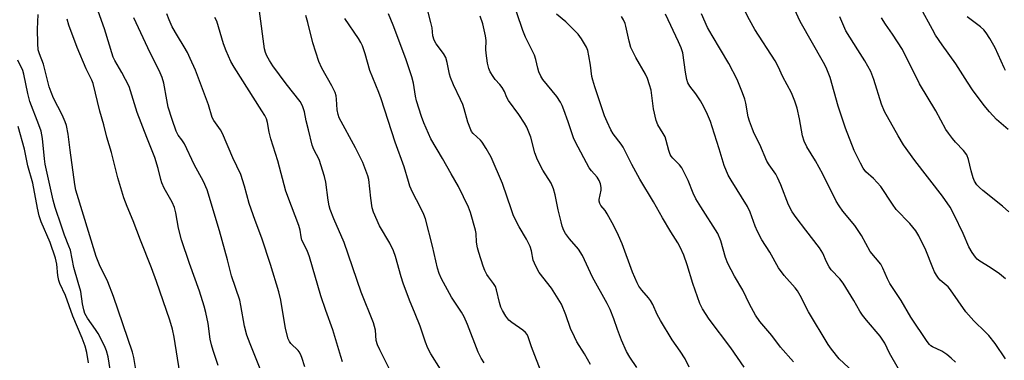
# Model space of a CAD drawing. Units: inches. Extents: x 1213771 to 1219770, y 553456 to 557456.
# Drawn here: x 1213924 to 1214224, y 557148 to 557252 of the extents above; entities that cross this region are included whole.
import ezdxf

# ---------------------------------------------------------------- set-up
doc = ezdxf.new("R2010")
doc.units = ezdxf.units.IN
doc.header["$MEASUREMENT"] = 0
doc.layers.add('Undefined', color=1, linetype='Continuous')

msp = doc.modelspace()

# ---------------------------------------------------------------- linework, layer by layer
at = {"layer": 'Undefined'}
for points in [[(1214224.8, 557148.79, 434), (1214221.6, 557153.42, 434), (1214219.7, 557155.85, 434), (1214218.72, 557156.9, 434), (1214215.18, 557160.35, 434), (1214212.67, 557163.09, 434), (1214208.05, 557169.86, 434), (1214207.26, 557170.71, 434), (1214204.88, 557172.78, 434), (1214204.33, 557173.41, 434), (1214203.7, 557174.34, 434), (1214203.14, 557175.31, 434), (1214202.56, 557176.57, 434), (1214200.5, 557181.89, 434), (1214198.29, 557186.36, 434), (1214197.42, 557187.88, 434), (1214195.55, 557190.09, 434), (1214191.42, 557194.34, 434), (1214190.28, 557195.95, 434), (1214186.74, 557201.4, 434), (1214184.53, 557203.82, 434), (1214182.17, 557205.9, 434), (1214181.34, 557207.02, 434), (1214180.48, 557208.48, 434), (1214178.62, 557212.37, 434), (1214175.91, 557219.23, 434), (1214173.7, 557225.93, 434), (1214171.2, 557234.66, 434), (1214170.68, 557236.17, 434), (1214170.02, 557237.76, 434), (1214169.2, 557239.31, 434), (1214162.09, 557251.78, 434), (1214156.9, 557263.19, 434)], [(1214097.99, 557147.02, 418), (1214096.16, 557150.31, 418), (1214093.88, 557153.95, 418), (1214093.1, 557155.45, 418), (1214091.94, 557158.02, 418), (1214090.53, 557162.23, 418), (1214089.14, 557165.47, 418), (1214086.16, 557170.34, 418), (1214082.35, 557175.07, 418), (1214081.31, 557177.07, 418), (1214080.57, 557178.9, 418), (1214079.98, 557181.71, 418), (1214079.56, 557183.02, 418), (1214078.5, 557185.28, 418), (1214076.28, 557189.03, 418), (1214074.54, 557192.41, 418), (1214073.86, 557194.26, 418), (1214071.18, 557202.26, 418), (1214067.73, 557210.32, 418), (1214066.21, 557213, 418), (1214064.98, 557214.91, 418), (1214064.43, 557215.52, 418), (1214062.21, 557217.59, 418), (1214061.7, 557218.23, 418), (1214061.43, 557218.71, 418), (1214060.56, 557221.08, 418), (1214059.49, 557225.08, 418), (1214059.03, 557226.45, 418), (1214058.34, 557228.02, 418), (1214056.14, 557232.43, 418), (1214055.23, 557234.65, 418), (1214054.95, 557235.74, 418), (1214054.28, 557239.3, 418), (1214053.83, 557240.85, 418), (1214053.12, 557242.06, 418), (1214050.9, 557244.95, 418), (1214050.27, 557246.12, 418), (1214049.9, 557247.41, 418), (1214049.63, 557249.84, 418), (1214049.26, 557251.52, 418), (1214046.85, 557261.11, 418)], [(1214128.19, 557146.24, 422), (1214126.92, 557148.7, 422), (1214125.42, 557151.08, 422), (1214122.97, 557154.51, 422), (1214119.46, 557160.42, 422), (1214118.43, 557162.25, 422), (1214117.03, 557165.39, 422), (1214116.39, 557166.59, 422), (1214115.75, 557167.42, 422), (1214113.68, 557169.73, 422), (1214112.83, 557170.93, 422), (1214112.26, 557171.94, 422), (1214110.87, 557175.17, 422), (1214107.66, 557183.83, 422), (1214106.54, 557186.44, 422), (1214105.12, 557189.33, 422), (1214103.16, 557193.01, 422), (1214102.52, 557194.01, 422), (1214101.22, 557195.57, 422), (1214100.84, 557196.24, 422), (1214100.7, 557196.88, 422), (1214100.7, 557197.43, 422), (1214101.25, 557200.26, 422), (1214101.31, 557201.11, 422), (1214101.1, 557202.19, 422), (1214100.71, 557203.24, 422), (1214100.11, 557204.2, 422), (1214098.37, 557206.14, 422), (1214097.67, 557207.1, 422), (1214093.43, 557214.89, 422), (1214092.88, 557216.22, 422), (1214091.24, 557221.14, 422), (1214089.93, 557224.77, 422), (1214089.4, 557226.15, 422), (1214088.89, 557227.2, 422), (1214087.75, 557228.89, 422), (1214083.43, 557234.13, 422), (1214082.83, 557235.11, 422), (1214082.24, 557236.42, 422), (1214081.9, 557237.51, 422), (1214081.34, 557240.19, 422), (1214080.94, 557241.48, 422), (1214078.19, 557247.02, 422), (1214077.33, 557249.05, 422), (1214073.85, 557259.64, 422)], [(1214209.5, 557147.72, 432), (1214208.24, 557148.9, 432), (1214206.85, 557150.04, 432), (1214205.39, 557151.04, 432), (1214202.48, 557152.42, 432), (1214202.01, 557152.75, 432), (1214201.61, 557153.14, 432), (1214200.92, 557154.07, 432), (1214195.9, 557161.52, 432), (1214192.93, 557166.52, 432), (1214189.52, 557171.76, 432), (1214188.71, 557173.23, 432), (1214187.32, 557176.41, 432), (1214186.68, 557177.63, 432), (1214183.42, 557181.57, 432), (1214180.79, 557186.41, 432), (1214178.82, 557189.52, 432), (1214175.1, 557193.88, 432), (1214173.98, 557195.46, 432), (1214173.1, 557196.89, 432), (1214168.99, 557205.16, 432), (1214166.73, 557209.24, 432), (1214164.15, 557213.49, 432), (1214163.27, 557215.28, 432), (1214162.75, 557216.9, 432), (1214161.88, 557222.11, 432), (1214161.15, 557225.28, 432), (1214160.48, 557227.51, 432), (1214159.47, 557229.96, 432), (1214156.78, 557234.94, 432), (1214155.31, 557238.09, 432), (1214154.4, 557239.81, 432), (1214148.25, 557249.38, 432), (1214146.56, 557252.31, 432), (1214143.88, 557257.56, 432)], [(1214225.6, 557218.83, 440), (1214222.1, 557221.84, 440), (1214219.94, 557224.16, 440), (1214218.28, 557226.16, 440), (1214214.74, 557230.96, 440), (1214213.15, 557233.31, 440), (1214209.67, 557238.88, 440), (1214205.44, 557244.72, 440), (1214203.45, 557247.63, 440), (1214202.46, 557249.31, 440), (1214198.94, 557255.86, 440)], [(1213959.19, 557145.45, 398), (1213958.58, 557149.13, 398), (1213958.14, 557150.81, 398), (1213952.32, 557167.77, 398), (1213950.57, 557172.22, 398), (1213948.03, 557177.46, 398), (1213947.03, 557180, 398), (1213940.84, 557200.3, 398), (1213940.54, 557202.02, 398), (1213939.09, 557212.52, 398), (1213938.49, 557217.42, 398), (1213937.95, 557220.03, 398), (1213937.56, 557221.13, 398), (1213936.64, 557223.26, 398), (1213934.03, 557228.36, 398), (1213933.24, 557230.21, 398), (1213932.72, 557231.88, 398), (1213930.95, 557238.73, 398), (1213929.69, 557241.92, 398), (1213929.36, 557243.13, 398), (1213929.2, 557245.03, 398), (1213929.15, 557249.47, 398), (1213929.27, 557253.95, 398)], [(1213984.32, 557146.74, 402), (1213982.73, 557151.32, 402), (1213982.23, 557152.97, 402), (1213981.89, 557154.72, 402), (1213981.24, 557159.57, 402), (1213980.54, 557162.89, 402), (1213980.04, 557164.87, 402), (1213978.64, 557169.41, 402), (1213975.58, 557177.86, 402), (1213973.12, 557185.08, 402), (1213972.16, 557188.7, 402), (1213971.33, 557193.3, 402), (1213970.92, 557194.99, 402), (1213970.26, 557196.6, 402), (1213967.83, 557200.92, 402), (1213967.12, 557202.46, 402), (1213966.78, 557203.52, 402), (1213965.99, 557206.89, 402), (1213964.98, 557210.28, 402), (1213962.47, 557216.33, 402), (1213959.58, 557224.01, 402), (1213957.07, 557231.9, 402), (1213954.83, 557236.23, 402), (1213952.71, 557239.89, 402), (1213952.26, 557240.93, 402), (1213949.58, 557249.58, 402), (1213947.6, 557254.99, 402)], [(1213997.76, 557144.18, 404), (1213994.04, 557153.3, 404), (1213993.09, 557155.93, 404), (1213992.34, 557158.73, 404), (1213991.25, 557165, 404), (1213990.88, 557166.71, 404), (1213988.39, 557174.07, 404), (1213987.16, 557179.03, 404), (1213984.69, 557187.85, 404), (1213980.97, 557200.4, 404), (1213979.8, 557202.92, 404), (1213976.93, 557208.08, 404), (1213973.97, 557214.43, 404), (1213973.23, 557215.61, 404), (1213972.06, 557217.11, 404), (1213971.45, 557218.3, 404), (1213970.21, 557221.81, 404), (1213969.07, 557225.64, 404), (1213968.58, 557227.85, 404), (1213967.66, 557232.99, 404), (1213967.16, 557234.67, 404), (1213966.28, 557236.85, 404), (1213963.5, 557242.26, 404), (1213958.52, 557252.94, 404)], [(1214010.82, 557146.3, 406), (1214009.89, 557149.19, 406), (1214009.47, 557150.19, 406), (1214009.06, 557150.89, 406), (1214008.71, 557151.31, 406), (1214006.49, 557153.47, 406), (1214006.07, 557154.07, 406), (1214005.72, 557154.86, 406), (1214004.86, 557157.99, 406), (1214003.42, 557166.64, 406), (1214002.82, 557169.22, 406), (1214000.24, 557177.56, 406), (1213997.64, 557185.58, 406), (1213995.58, 557190.97, 406), (1213993.79, 557196.24, 406), (1213992.35, 557201.54, 406), (1213991.18, 557205.04, 406), (1213988.82, 557210.11, 406), (1213985.67, 557217.54, 406), (1213984.96, 557218.75, 406), (1213983, 557221.53, 406), (1213982.45, 557222.5, 406), (1213981.32, 557226.32, 406), (1213978.32, 557234.48, 406), (1213977.38, 557236.93, 406), (1213975.78, 557240.47, 406), (1213974.89, 557242.35, 406), (1213973.93, 557244.11, 406), (1213971.87, 557247.38, 406), (1213970.28, 557250.2, 406), (1213969.33, 557252.31, 406), (1213968.66, 557254.19, 406)], [(1214022.32, 557147.87, 408), (1214021.72, 557149.45, 408), (1214019.36, 557157.6, 408), (1214017.14, 557163.54, 408), (1214015.63, 557168, 408), (1214012.18, 557179.89, 408), (1214011.44, 557181.83, 408), (1214009.9, 557185.03, 408), (1214009.64, 557186.03, 408), (1214009.34, 557188.07, 408), (1214008.97, 557189.43, 408), (1214006.65, 557195.36, 408), (1214005.01, 557199.94, 408), (1214002.49, 557209.24, 408), (1214000.36, 557216, 408), (1213999.88, 557218, 408), (1213999.34, 557220.93, 408), (1213999.02, 557222.02, 408), (1213998.51, 557223.04, 408), (1213997.61, 557224.53, 408), (1213989.19, 557237.85, 408), (1213988.21, 557239.61, 408), (1213986.74, 557242.79, 408), (1213985.89, 557244.99, 408), (1213983.88, 557251.89, 408), (1213983.31, 557253.05, 408)], [(1214039.79, 557139.27, 410), (1214033.63, 557151.46, 410), (1214032.96, 557152.97, 410), (1214032.59, 557154.37, 410), (1214032.32, 557157.47, 410), (1214031.72, 557159.69, 410), (1214027.97, 557169.06, 410), (1214022.78, 557184.31, 410), (1214019.66, 557191.47, 410), (1214018.55, 557194.41, 410), (1214018.22, 557195.51, 410), (1214017.86, 557197.21, 410), (1214017.15, 557202.71, 410), (1214016.8, 557204.41, 410), (1214015.16, 557209.65, 410), (1214013.54, 557212.74, 410), (1214013.02, 557214.03, 410), (1214011.91, 557218.68, 410), (1214011.14, 557221.48, 410), (1214010.63, 557224.19, 410), (1214010.17, 557225.78, 410), (1214009.75, 557226.67, 410), (1214009.3, 557227.37, 410), (1214005.03, 557232.74, 410), (1214001.02, 557238.23, 410), (1213999.93, 557239.88, 410), (1213999.14, 557241.3, 410), (1213998.76, 557242.32, 410), (1213998.5, 557243.42, 410), (1213996.9, 557254.95, 410)], [(1214052.24, 557145.6, 412), (1214049.31, 557150.27, 412), (1214048.38, 557152.02, 412), (1214047.6, 557153.84, 412), (1214045.99, 557158.77, 412), (1214044.52, 557162.49, 412), (1214042.71, 557166.71, 412), (1214040.82, 557171.86, 412), (1214040.19, 557173.81, 412), (1214038.43, 557180.03, 412), (1214037.86, 557181.69, 412), (1214036.76, 557184.08, 412), (1214033.58, 557189.42, 412), (1214031.74, 557193.5, 412), (1214031.38, 557194.92, 412), (1214030.92, 557197.81, 412), (1214030.32, 557203.53, 412), (1214030.03, 557204.64, 412), (1214029.43, 557206.27, 412), (1214028.45, 557208.71, 412), (1214026.23, 557213.18, 412), (1214021.3, 557222.35, 412), (1214020.95, 557223.41, 412), (1214020.63, 557224.78, 412), (1214020.46, 557228.04, 412), (1214020.3, 557229.09, 412), (1214020.03, 557230.12, 412), (1214019.03, 557232.17, 412), (1214015.92, 557237.59, 412), (1214015.09, 557239.59, 412), (1214013.17, 557245.24, 412), (1214011.73, 557251.53, 412), (1214011.12, 557253.66, 412)], [(1214065.59, 557147.53, 414), (1214064.61, 557148.97, 414), (1214063.72, 557150.8, 414), (1214060.44, 557159.18, 414), (1214059.41, 557161.61, 414), (1214058.62, 557162.96, 414), (1214055.56, 557167.59, 414), (1214052.51, 557173.21, 414), (1214051.8, 557174.8, 414), (1214051.29, 557176.44, 414), (1214049.73, 557183.12, 414), (1214047.59, 557191.49, 414), (1214047.08, 557192.81, 414), (1214046.11, 557194.94, 414), (1214043.66, 557199.65, 414), (1214042.89, 557201.5, 414), (1214042.42, 557202.9, 414), (1214041.14, 557207.36, 414), (1214038.41, 557214.89, 414), (1214034.1, 557228.16, 414), (1214033.39, 557230.09, 414), (1214030.64, 557236.86, 414), (1214029.15, 557241.88, 414), (1214028.34, 557244.32, 414), (1214027.89, 557245.38, 414), (1214027.16, 557246.65, 414), (1214022.97, 557252.76, 414)], [(1214083.23, 557143.96, 416), (1214080.01, 557152.39, 416), (1214079, 557155.43, 416), (1214078.65, 557156.17, 416), (1214078.15, 557156.81, 416), (1214077.32, 557157.54, 416), (1214073.97, 557159.85, 416), (1214073.09, 557160.59, 416), (1214072.21, 557161.73, 416), (1214071.16, 557163.47, 416), (1214070.69, 557164.54, 416), (1214070.23, 557165.92, 416), (1214069.33, 557169.79, 416), (1214068.97, 557170.83, 416), (1214068.42, 557171.78, 416), (1214066.83, 557173.76, 416), (1214066.36, 557174.46, 416), (1214065.75, 557175.68, 416), (1214065.25, 557177.03, 416), (1214063.92, 557181.27, 416), (1214063.54, 557182.69, 416), (1214063.26, 557184.43, 416), (1214063.1, 557187.02, 416), (1214062.91, 557188.09, 416), (1214061.33, 557193.41, 416), (1214060.77, 557195.03, 416), (1214057.75, 557201.43, 416), (1214055.45, 557205.21, 416), (1214052.78, 557209.98, 416), (1214049.28, 557215.94, 416), (1214047.09, 557220.83, 416), (1214046.38, 557222.79, 416), (1214044.92, 557227.61, 416), (1214044.61, 557229.03, 416), (1214044.01, 557232.92, 416), (1214043.45, 557234.87, 416), (1214041.58, 557240.37, 416), (1214037.8, 557250.64, 416), (1214036.3, 557254.14, 416)], [(1214112.15, 557146.05, 420), (1214110.05, 557149.23, 420), (1214109.04, 557151, 420), (1214107.49, 557154.45, 420), (1214106.29, 557157.68, 420), (1214105.19, 557160.98, 420), (1214104.06, 557163.82, 420), (1214103.14, 557165.61, 420), (1214098.61, 557173.72, 420), (1214095.58, 557180.36, 420), (1214094.41, 557182.21, 420), (1214091.63, 557185.37, 420), (1214090.42, 557187, 420), (1214089.87, 557187.98, 420), (1214089.4, 557189.26, 420), (1214089.04, 557190.6, 420), (1214088.19, 557194.24, 420), (1214087.28, 557198.85, 420), (1214086.78, 557200.71, 420), (1214085.99, 557202.44, 420), (1214083.51, 557206.42, 420), (1214081.81, 557209.49, 420), (1214081.05, 557211.63, 420), (1214079.83, 557216.47, 420), (1214078.59, 557219.51, 420), (1214077.87, 557220.75, 420), (1214076.14, 557223.36, 420), (1214073.01, 557227.64, 420), (1214072.5, 557228.62, 420), (1214071.73, 557230.39, 420), (1214071.03, 557231.6, 420), (1214070.38, 557232.52, 420), (1214068.95, 557234.13, 420), (1214068.27, 557235.02, 420), (1214067.37, 557236.45, 420), (1214066.93, 557237.44, 420), (1214066.55, 557239.03, 420), (1214066.18, 557242.15, 420), (1214066.11, 557243.29, 420), (1214066.12, 557246.01, 420), (1214065.99, 557247.4, 420), (1214065.12, 557251.04, 420), (1214064.35, 557253.45, 420)], [(1214144.98, 557146.2, 424), (1214140.86, 557152.05, 424), (1214134.3, 557160.86, 424), (1214132.25, 557164.06, 424), (1214131.45, 557165.62, 424), (1214129.33, 557171.76, 424), (1214127.61, 557177.5, 424), (1214126.55, 557180.4, 424), (1214125.44, 557182.89, 424), (1214124.69, 557184.22, 424), (1214122.56, 557187.55, 424), (1214119.98, 557191.81, 424), (1214117.32, 557196.66, 424), (1214113.08, 557203.68, 424), (1214110.71, 557208.11, 424), (1214108.05, 557213.36, 424), (1214107.43, 557214.3, 424), (1214104.99, 557217.44, 424), (1214104.26, 557218.72, 424), (1214103.09, 557221.12, 424), (1214102.34, 557223.03, 424), (1214099.32, 557231.85, 424), (1214098.7, 557233.84, 424), (1214098.44, 557234.99, 424), (1214098.06, 557238.46, 424), (1214097.57, 557241.27, 424), (1214097.21, 557242.94, 424), (1214096.8, 557244, 424), (1214095.3, 557246.53, 424), (1214094.24, 557247.94, 424), (1214090.47, 557251.69, 424), (1214087.62, 557254, 424)], [(1214160.09, 557147.82, 426), (1214156.12, 557152.35, 426), (1214153.42, 557155.91, 426), (1214149.73, 557160.19, 426), (1214148.44, 557162.12, 426), (1214146.58, 557165.41, 426), (1214144.58, 557169.73, 426), (1214142.06, 557173.99, 426), (1214140, 557177.89, 426), (1214139.32, 557179.68, 426), (1214137.87, 557184.8, 426), (1214136.9, 557187, 426), (1214131.69, 557195.17, 426), (1214130.24, 557197.63, 426), (1214129.39, 557199.4, 426), (1214127.87, 557203.2, 426), (1214125.92, 557207.06, 426), (1214125.22, 557207.96, 426), (1214123.14, 557210.02, 426), (1214122.65, 557210.7, 426), (1214122.41, 557211.16, 426), (1214121.97, 557212.39, 426), (1214121.17, 557215.49, 426), (1214120.8, 557216.59, 426), (1214120.26, 557217.58, 426), (1214118.61, 557220.24, 426), (1214118.05, 557221.52, 426), (1214117.24, 557225.07, 426), (1214116.52, 557230.78, 426), (1214116.08, 557232.46, 426), (1214115.44, 557234.38, 426), (1214114.8, 557235.7, 426), (1214111.87, 557240.83, 426), (1214110.38, 557243.86, 426), (1214109.81, 557245.82, 426), (1214108.84, 557250.4, 426), (1214108.58, 557251.22, 426), (1214108.07, 557252.28, 426), (1214107.49, 557253.31, 426)], [(1214179.77, 557143.38, 428), (1214174.04, 557148.7, 428), (1214171.66, 557151.69, 428), (1214170.68, 557153.14, 428), (1214164.58, 557163.07, 428), (1214162.05, 557168.08, 428), (1214161.22, 557169.54, 428), (1214160.56, 557170.41, 428), (1214157.16, 557174.2, 428), (1214155.5, 557176.55, 428), (1214152.8, 557181.28, 428), (1214150.4, 557185.08, 428), (1214149.03, 557187.65, 428), (1214148.3, 557189.24, 428), (1214146.81, 557193.53, 428), (1214145.99, 557195.31, 428), (1214140.98, 557203.33, 428), (1214140.12, 557204.84, 428), (1214138.85, 557207.82, 428), (1214137.36, 557212.94, 428), (1214135.23, 557219.58, 428), (1214134.66, 557221.23, 428), (1214133.76, 557223.39, 428), (1214132.66, 557225.78, 428), (1214131.64, 557227.52, 428), (1214130.21, 557229.7, 428), (1214128.36, 557232, 428), (1214127.78, 557233.07, 428), (1214127.47, 557234.09, 428), (1214127.05, 557236.33, 428), (1214126.22, 557242.23, 428), (1214125.76, 557243.74, 428), (1214124.95, 557245.61, 428), (1214120.96, 557254.09, 428)], [(1214192.17, 557145.66, 430), (1214189.33, 557150.5, 430), (1214187.91, 557153.54, 430), (1214187.37, 557154.49, 430), (1214186.49, 557155.65, 430), (1214182.3, 557160.55, 430), (1214181.1, 557162.13, 430), (1214180.33, 557163.3, 430), (1214178.48, 557166.55, 430), (1214175.25, 557171.82, 430), (1214174.19, 557173.15, 430), (1214171.6, 557175.91, 430), (1214170.91, 557176.83, 430), (1214170.1, 557178.35, 430), (1214168.97, 557181.05, 430), (1214168, 557182.69, 430), (1214163.8, 557188.01, 430), (1214160.81, 557191.96, 430), (1214159.66, 557193.69, 430), (1214158.49, 557195.77, 430), (1214156.15, 557201.86, 430), (1214155.18, 557204.18, 430), (1214154.65, 557205.16, 430), (1214152.66, 557207.98, 430), (1214151.93, 557209.18, 430), (1214149.8, 557214.21, 430), (1214148.08, 557217.63, 430), (1214147.5, 557218.94, 430), (1214146.57, 557221.32, 430), (1214146.15, 557222.64, 430), (1214145.44, 557226.9, 430), (1214145.18, 557228.04, 430), (1214144.47, 557229.98, 430), (1214142.82, 557234.08, 430), (1214140.24, 557238.95, 430), (1214135.18, 557247.49, 430), (1214133.8, 557249.97, 430), (1214131.99, 557254.18, 430)], [(1214224.79, 557173.23, 436), (1214222.94, 557174.75, 436), (1214220.11, 557176.68, 436), (1214216.99, 557178.61, 436), (1214216.2, 557179.24, 436), (1214215.65, 557179.81, 436), (1214214.64, 557181.2, 436), (1214213.6, 557182.92, 436), (1214211.87, 557187.02, 436), (1214209.14, 557192.7, 436), (1214207.88, 557195.05, 436), (1214205.51, 557198.45, 436), (1214197.09, 557209.3, 436), (1214193.66, 557214.13, 436), (1214191.97, 557216.91, 436), (1214187.85, 557224.28, 436), (1214186.88, 557226.51, 436), (1214184.58, 557234.11, 436), (1214183.69, 557236.55, 436), (1214181.85, 557239.83, 436), (1214179.68, 557243.11, 436), (1214176.01, 557248.98, 436), (1214174.24, 557253.22, 436)], [(1214225.8, 557193.67, 438), (1214223.89, 557195.43, 438), (1214217.9, 557200.15, 438), (1214216.83, 557201.09, 438), (1214216.06, 557201.91, 438), (1214215.33, 557203.05, 438), (1214214.91, 557204.07, 438), (1214214.3, 557206.22, 438), (1214213.49, 557209.69, 438), (1214212.97, 557211.03, 438), (1214212, 557212.41, 438), (1214209.54, 557214.96, 438), (1214208.6, 557216.06, 438), (1214207.36, 557217.64, 438), (1214206.56, 557218.84, 438), (1214203.5, 557224.55, 438), (1214198.53, 557232.8, 438), (1214193.31, 557243.24, 438), (1214190.29, 557247.97, 438), (1214188.18, 557250.96, 438), (1214186.91, 557252.92, 438)], [(1214224.79, 557236.8, 442), (1214224.35, 557237.63, 442), (1214221.69, 557243.74, 442), (1214220.05, 557246.57, 442), (1214218.88, 557248.29, 442), (1214218.14, 557249.21, 442), (1214217.12, 557250.22, 442), (1214213.07, 557253.22, 442)], [(1213972.56, 557144.48, 400), (1213970.86, 557155.34, 400), (1213970.33, 557157.84, 400), (1213969.54, 557160.51, 400), (1213965.46, 557172.32, 400), (1213963.93, 557176.53, 400), (1213960.57, 557184.98, 400), (1213958.36, 557190.91, 400), (1213956.46, 557195.26, 400), (1213955.43, 557197.9, 400), (1213953.66, 557204.08, 400), (1213951.71, 557211.73, 400), (1213950.32, 557216.49, 400), (1213949.36, 557220.22, 400), (1213948.11, 557224.41, 400), (1213946.08, 557232.81, 400), (1213945.66, 557233.89, 400), (1213944.01, 557237.39, 400), (1213941.18, 557243.81, 400), (1213938.67, 557250.71, 400), (1213938.15, 557252.48, 400)], [(1213951.33, 557145.47, 396), (1213950.74, 557149.32, 396), (1213950.23, 557151.17, 396), (1213949.55, 557152.75, 396), (1213947.59, 557156.45, 396), (1213946.83, 557157.69, 396), (1213944.4, 557161.14, 396), (1213943.59, 557162.64, 396), (1213943.22, 557163.66, 396), (1213942.81, 557165.5, 396), (1213942.32, 557169.29, 396), (1213941.58, 557172.01, 396), (1213940.16, 557176.65, 396), (1213939.14, 557181.95, 396), (1213938.7, 557183.21, 396), (1213937.35, 557186.52, 396), (1213936.39, 557189.24, 396), (1213934.52, 557194.94, 396), (1213933.89, 557197.17, 396), (1213931.45, 557208.21, 396), (1213931.22, 557209.82, 396), (1213930.64, 557216.02, 396), (1213930.2, 557218.32, 396), (1213929.56, 557220.27, 396), (1213926.78, 557227.4, 396), (1213926.13, 557229.84, 396), (1213924.98, 557235.75, 396), (1213924.6, 557236.79, 396), (1213923.15, 557239.97, 396)], [(1213944.72, 557147.5, 394), (1213944.22, 557150.65, 394), (1213943.65, 557152.58, 394), (1213942.76, 557155.01, 394), (1213939.9, 557161.78, 394), (1213937.67, 557168.13, 394), (1213935.96, 557171.73, 394), (1213935.58, 557172.69, 394), (1213935.29, 557174.17, 394), (1213935.01, 557177.67, 394), (1213934.64, 557179.47, 394), (1213932.95, 557184.24, 394), (1213930.26, 557190.59, 394), (1213929.63, 557192.41, 394), (1213929.09, 557194.75, 394), (1213927.72, 557202.45, 394), (1213926.16, 557207.74, 394), (1213925.16, 557212.77, 394), (1213923.25, 557219.73, 394)]]:
    msp.add_polyline3d(points, dxfattribs=at)

doc.saveas('drawing.dxf')
